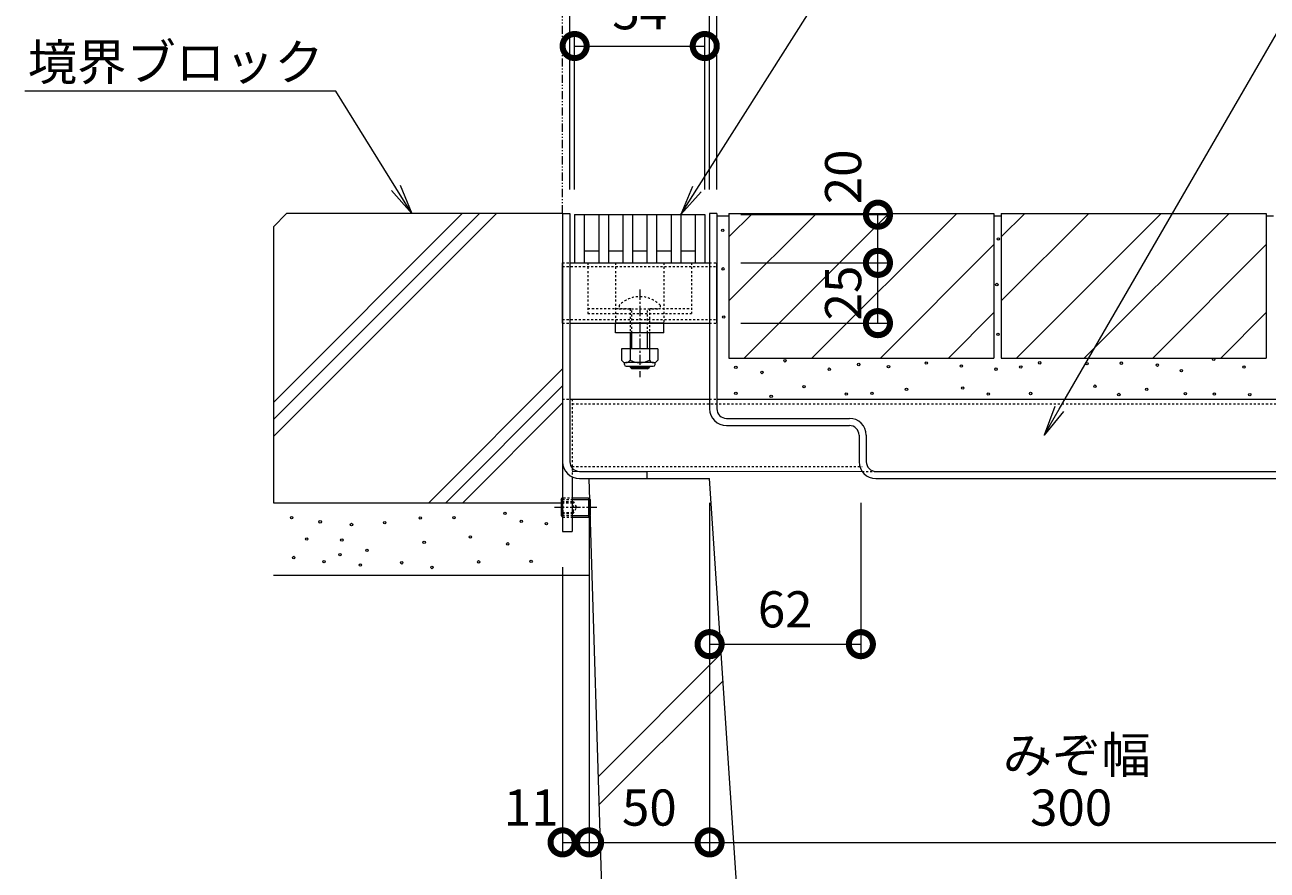
# Model space of a CAD drawing. Extents: x 261 to 3767, y 358 to 2168.
# Drawn here: x 2819 to 3334, y 640 to 990 of the extents above; entities that cross this region are included whole.
import ezdxf
from ezdxf import colors
from ezdxf.entities.mleader import LeaderData, LeaderLine
from ezdxf.math import Vec2, Vec3

# ---------------------------------------------------------------- set-up
doc = ezdxf.new("R2010")
doc.units = 0
for name, pattern in [('2点鎖線（断面）', [6.773333, 3.386667, -0.846667, 0.423333, -0.846667, 0.423333, -0.846667]), ('中心線（短）', [6.773333, 4.233333, -0.846667, 0.846667, -0.846667]), ('点線（標準）', [1.693333, 0.846667, -0.846667])]:
    doc.linetypes.add(name, pattern=pattern)
doc.layers.get('0').update_dxf_attribs({"lineweight": 9})
doc.layers.get('Defpoints').update_dxf_attribs({"lineweight": 9})
for name, color, linetype, lineweight in [('アンカー', 7, 'Continuous', 9), ('スライドスクリューロック', 7, 'Continuous', 9), ('スリット蓋', 3, 'Continuous', 9), ('ホルダー', 2, 'Continuous', 9), ('モルタル', 7, 'Continuous', 9), ('六角穴付止めねじ', 2, 'Continuous', 9), ('寸法', 7, 'Continuous', 9), ('引出線', 7, 'Continuous', 9), ('敷地境界線', 7, 'Continuous', 9), ('枠', 7, 'Continuous', 9), ('舗装材', 2, 'Continuous', 9), ('角パイプ（蓋受け）', 7, 'Continuous', 9), ('角パイプ（補強梁）', 7, 'Continuous', 9), ('躯体', 2, 'Continuous', 9), ('Ｕ字溝', 7, 'Continuous', 9)]:
    doc.layers.add(name, color=color, linetype=linetype, lineweight=lineweight)
doc.styles.add('(K)MSゴシック', font='txt')
doc.styles.add('文字_異尺度_H3.0', font='txt', dxfattribs={"height": 3})
doc.dimstyles.new('KAD-1', dxfattribs={"dimtxt": 3, "dimasz": 4, "dimexe": 1, "dimexo": 2, "dimgap": 1, "dimtad": 1, "dimdec": 1, "dimdsep": 46, "dimtxsty": '(K)MSゴシック', "dimblk": 'DOTSMALL', "dimcen": 0, "dimclrd": 7, "dimclre": 256, "dimclrt": 2, "dimadec": 0, "dimazin": 0, "dimtfac": 1, "dimtdec": 1, "dimtmove": 0, "dimatfit": 3, "dimldrblk": 'DOTSMALL', "dimfxl": 1, "dimtfill": 1, "dimlwd": -1, "dimlwe": -1, "dimarcsym": 0})

# ---------------------------------------------------------------- blocks, each defined once
blk = doc.blocks.new('_Open')
at = {"color": 0, "linetype": 'ByBlock', "lineweight": -2}
for p, q in [((-1, 0.167), (0, 0)), ((-1, -0.167), (0, 0)), ((0, 0), (-1, 0))]:
    blk.add_line(p, q, dxfattribs=at)
blk = doc.blocks.new('_DotSmall')
at = {"color": 0, "linetype": 'ByBlock', "const_width": 0.5}
blk.add_lwpolyline([(-0.0625, 0, 1), (0.0625, 0, 1)], format="xyb", close=True, dxfattribs=at)
blk = doc.blocks.new('*D25')
at = {"layer": 'Defpoints', "color": 0, "linetype": 'Continuous', "lineweight": 9, "transparency": 16777216}
for p in [(3100.85, 981.55), (3046.85, 912.09), (3100.85, 912.09)]:
    blk.add_point(p, dxfattribs=at)
at = {"layer": '寸法', "transparency": 16777216}
for p, q in [((3046.85, 922.09), (3046.85, 986.55)), ((3100.85, 922.09), (3100.85, 986.55))]:
    blk.add_line(p, q, dxfattribs=at)
at = {"layer": '寸法', "color": 7, "transparency": 16777216}
blk.add_line((3046.85, 981.55), (3100.85, 981.55), dxfattribs=at)
at = {"layer": '寸法', "color": 7, "linetype": 'Continuous', "transparency": 16777216, "xscale": 20, "yscale": 20, "zscale": 20, "rotation": 180}
blk.add_blockref('_DotSmall', (3046.85, 981.55), dxfattribs=at)
at = {"layer": '寸法', "color": 7, "linetype": 'Continuous', "transparency": 16777216, "xscale": 20, "yscale": 20, "zscale": 20}
blk.add_blockref('_DotSmall', (3100.85, 981.55), dxfattribs=at)
at = {"layer": '寸法', "color": 2, "linetype": 'Continuous', "lineweight": 9, "transparency": 16777216, "insert": (3073.85, 994.05), "char_height": 15, "attachment_point": 5, "style": '(K)MSゴシック', "bg_fill": 3, "box_fill_scale": 1.1, "bg_fill_color": 256, "bg_fill_true_color": 13158600, "bg_fill_transparency": 0}
blk.add_mtext('54', dxfattribs=at)
blk = doc.blocks.new('*D26')
at = {"layer": 'Defpoints', "color": 0, "linetype": 'Continuous', "lineweight": 9, "transparency": 16777216}
for p in [(3102.85, 1017.59), (3044.85, 912.09), (3102.85, 912.09)]:
    blk.add_point(p, dxfattribs=at)
at = {"layer": '寸法', "transparency": 16777216}
for p, q in [((3044.85, 922.09), (3044.85, 1022.59)), ((3102.85, 922.09), (3102.85, 1022.59))]:
    blk.add_line(p, q, dxfattribs=at)
at = {"layer": '寸法', "color": 7, "transparency": 16777216}
blk.add_line((3044.85, 1017.59), (3102.85, 1017.59), dxfattribs=at)
at = {"layer": '寸法', "color": 7, "linetype": 'Continuous', "transparency": 16777216, "xscale": 20, "yscale": 20, "zscale": 20, "rotation": 180}
blk.add_blockref('_DotSmall', (3044.85, 1017.59), dxfattribs=at)
at = {"layer": '寸法', "color": 7, "linetype": 'Continuous', "transparency": 16777216, "xscale": 20, "yscale": 20, "zscale": 20}
blk.add_blockref('_DotSmall', (3102.85, 1017.59), dxfattribs=at)
at = {"layer": '寸法', "color": 2, "linetype": 'Continuous', "lineweight": 9, "transparency": 16777216, "insert": (3073.85, 1030.09), "char_height": 15, "attachment_point": 5, "style": '(K)MSゴシック', "bg_fill": 3, "box_fill_scale": 1.1, "bg_fill_color": 256, "bg_fill_true_color": 13158600, "bg_fill_transparency": 0}
blk.add_mtext('58', dxfattribs=at)
blk = doc.blocks.new('*D27')
at = {"layer": 'Defpoints', "color": 0, "linetype": 'Continuous', "lineweight": 9, "transparency": 16777216}
for p in [(3041.85, 1052.21), (3105.85, 1052.21), (3105.85, 912.09)]:
    blk.add_point(p, dxfattribs=at)
at = {"layer": '寸法', "transparency": 16777216}
for p, q in [((3041.85, 1062.21), (3041.85, 1057.21)), ((3105.85, 922.09), (3105.85, 1057.21))]:
    blk.add_line(p, q, dxfattribs=at)
at = {"layer": '寸法', "color": 7, "transparency": 16777216}
blk.add_line((3041.85, 1052.21), (3105.85, 1052.21), dxfattribs=at)
at = {"layer": '寸法', "color": 7, "linetype": 'Continuous', "transparency": 16777216, "xscale": 20, "yscale": 20, "zscale": 20, "rotation": 180}
blk.add_blockref('_DotSmall', (3041.85, 1052.21), dxfattribs=at)
at = {"layer": '寸法', "color": 7, "linetype": 'Continuous', "transparency": 16777216, "xscale": 20, "yscale": 20, "zscale": 20}
blk.add_blockref('_DotSmall', (3105.85, 1052.21), dxfattribs=at)
at = {"layer": '寸法', "color": 2, "linetype": 'Continuous', "lineweight": 9, "transparency": 16777216, "insert": (3073.85, 1064.71), "char_height": 15, "attachment_point": 5, "style": '(K)MSゴシック', "bg_fill": 3, "box_fill_scale": 1.1, "bg_fill_color": 256, "bg_fill_true_color": 13158600, "bg_fill_transparency": 0}
blk.add_mtext('64', dxfattribs=at)
blk = doc.blocks.new('*D28')
at = {"layer": 'Defpoints', "color": 0, "linetype": 'Continuous', "lineweight": 9, "transparency": 16777216}
for p in [(3105.85, 891.59), (3172.71, 891.59), (3105.85, 866.59)]:
    blk.add_point(p, dxfattribs=at)
at = {"layer": '寸法', "transparency": 16777216}
for p, q in [((3115.85, 891.59), (3177.71, 891.59)), ((3115.85, 866.59), (3177.71, 866.59))]:
    blk.add_line(p, q, dxfattribs=at)
at = {"layer": '寸法', "color": 7, "transparency": 16777216}
blk.add_line((3172.71, 866.59), (3172.71, 891.59), dxfattribs=at)
at = {"layer": '寸法', "color": 2, "linetype": 'Continuous', "lineweight": 9, "transparency": 16777216, "insert": (3160.21, 879.09), "char_height": 15, "attachment_point": 5, "rotation": 90, "style": '(K)MSゴシック', "bg_fill": 3, "box_fill_scale": 1.1, "bg_fill_color": 256, "bg_fill_true_color": 13158600, "bg_fill_transparency": 0}
blk.add_mtext('25', dxfattribs=at)
at = {"layer": '寸法', "color": 7, "linetype": 'Continuous', "transparency": 16777216, "xscale": 20, "yscale": 20, "zscale": 20}
for p, rotation in [((3172.71, 891.59), 90), ((3172.71, 866.59), 270)]:
    blk.add_blockref('_DotSmall', p, dxfattribs=dict(at, rotation=rotation))
blk = doc.blocks.new('*D29')
at = {"layer": 'Defpoints', "color": 0, "linetype": 'Continuous', "lineweight": 9, "transparency": 16777216}
for p in [(3105.85, 911.59), (3172.71, 911.59), (3105.85, 891.59)]:
    blk.add_point(p, dxfattribs=at)
at = {"layer": '寸法', "transparency": 16777216}
for p, q in [((3115.85, 911.59), (3177.71, 911.59)), ((3115.85, 891.59), (3177.71, 891.59))]:
    blk.add_line(p, q, dxfattribs=at)
at = {"layer": '寸法', "color": 7, "transparency": 16777216}
blk.add_line((3172.71, 891.59), (3172.71, 911.59), dxfattribs=at)
at = {"layer": '寸法', "color": 7, "linetype": 'Continuous', "transparency": 16777216, "xscale": 20, "yscale": 20, "zscale": 20, "rotation": 270}
blk.add_blockref('_DotSmall', (3172.71, 891.59), dxfattribs=at)
at = {"layer": '寸法', "color": 2, "linetype": 'Continuous', "lineweight": 9, "transparency": 16777216, "insert": (3160.21, 927.27), "char_height": 15, "attachment_point": 5, "rotation": 90, "style": '(K)MSゴシック', "bg_fill": 3, "box_fill_scale": 1.1, "bg_fill_color": 256, "bg_fill_true_color": 13158600, "bg_fill_transparency": 0}
blk.add_mtext('20', dxfattribs=at)
at = {"layer": '寸法', "color": 7, "linetype": 'Continuous', "transparency": 16777216, "xscale": 20, "yscale": 20, "zscale": 20, "rotation": 90}
blk.add_blockref('_DotSmall', (3172.71, 911.59), dxfattribs=at)
blk = doc.blocks.new('*D34')
at = {"layer": 'Defpoints', "color": 0, "linetype": 'Continuous', "lineweight": 9, "transparency": 16777216}
for p in [(3052.85, 802.09), (3041.85, 775.29), (3052.85, 651.16)]:
    blk.add_point(p, dxfattribs=at)
at = {"layer": '寸法', "transparency": 16777216}
for p, q in [((3052.85, 792.09), (3052.85, 646.16)), ((3041.85, 765.29), (3041.85, 646.16))]:
    blk.add_line(p, q, dxfattribs=at)
at = {"layer": '寸法', "color": 7, "transparency": 16777216}
blk.add_line((3041.85, 651.16), (3052.85, 651.16), dxfattribs=at)
at = {"layer": '寸法', "color": 7, "linetype": 'Continuous', "transparency": 16777216, "xscale": 20, "yscale": 20, "zscale": 20}
blk.add_blockref('_DotSmall', (3052.85, 651.16), dxfattribs=at)
at = {"layer": '寸法', "color": 2, "linetype": 'Continuous', "transparency": 16777216, "insert": (3028.82, 663.66), "char_height": 15, "attachment_point": 5, "style": '(K)MSゴシック', "bg_fill": 3, "box_fill_scale": 1.1, "bg_fill_color": 256, "bg_fill_true_color": 13158600, "bg_fill_transparency": 0}
blk.add_mtext('11', dxfattribs=at)
at = {"layer": '寸法', "color": 7, "linetype": 'Continuous', "transparency": 16777216, "xscale": 20, "yscale": 20, "zscale": 20, "rotation": 180}
blk.add_blockref('_DotSmall', (3041.85, 651.16), dxfattribs=at)
blk = doc.blocks.new('*D35')
at = {"layer": 'Defpoints', "color": 0, "linetype": 'Continuous', "lineweight": 9, "transparency": 16777216}
for p in [(3052.85, 802.09), (3102.85, 802.09), (3102.85, 651.16)]:
    blk.add_point(p, dxfattribs=at)
at = {"layer": '寸法', "transparency": 16777216}
for p, q in [((3052.85, 792.09), (3052.85, 646.16)), ((3102.85, 792.09), (3102.85, 646.16))]:
    blk.add_line(p, q, dxfattribs=at)
at = {"layer": '寸法', "color": 7, "transparency": 16777216}
blk.add_line((3052.85, 651.16), (3102.85, 651.16), dxfattribs=at)
at = {"layer": '寸法', "color": 7, "linetype": 'Continuous', "transparency": 16777216, "xscale": 20, "yscale": 20, "zscale": 20, "rotation": 180}
blk.add_blockref('_DotSmall', (3052.85, 651.16), dxfattribs=at)
at = {"layer": '寸法', "color": 7, "linetype": 'Continuous', "transparency": 16777216, "xscale": 20, "yscale": 20, "zscale": 20}
blk.add_blockref('_DotSmall', (3102.85, 651.16), dxfattribs=at)
at = {"layer": '寸法', "color": 2, "linetype": 'Continuous', "transparency": 16777216, "insert": (3077.85, 663.66), "char_height": 15, "attachment_point": 5, "style": '(K)MSゴシック', "bg_fill": 3, "box_fill_scale": 1.1, "bg_fill_color": 256, "bg_fill_true_color": 13158600, "bg_fill_transparency": 0}
blk.add_mtext('50', dxfattribs=at)
blk = doc.blocks.new('*D36')
at = {"layer": 'Defpoints', "color": 0, "linetype": 'Continuous', "lineweight": 9, "transparency": 16777216}
for p in [(3102.85, 802.09), (3402.85, 802.09), (3402.85, 651.16)]:
    blk.add_point(p, dxfattribs=at)
at = {"layer": '寸法', "transparency": 16777216}
for p, q in [((3102.85, 792.09), (3102.85, 646.16)), ((3402.85, 792.09), (3402.85, 646.16))]:
    blk.add_line(p, q, dxfattribs=at)
at = {"layer": '寸法', "color": 7, "transparency": 16777216}
blk.add_line((3102.85, 651.16), (3402.85, 651.16), dxfattribs=at)
at = {"layer": '寸法', "color": 7, "linetype": 'Continuous', "transparency": 16777216, "xscale": 20, "yscale": 20, "zscale": 20, "rotation": 180}
blk.add_blockref('_DotSmall', (3102.85, 651.16), dxfattribs=at)
at = {"layer": '寸法', "color": 7, "linetype": 'Continuous', "transparency": 16777216, "xscale": 20, "yscale": 20, "zscale": 20}
blk.add_blockref('_DotSmall', (3402.85, 651.16), dxfattribs=at)
at = {"layer": '寸法', "color": 2, "linetype": 'Continuous', "transparency": 16777216, "insert": (3252.85, 663.66), "char_height": 15, "attachment_point": 5, "style": '(K)MSゴシック', "bg_fill": 3, "box_fill_scale": 1.1, "bg_fill_color": 256, "bg_fill_true_color": 13158600, "bg_fill_transparency": 0}
blk.add_mtext('300', dxfattribs=at)
blk = doc.blocks.new('*D39')
at = {"layer": 'Defpoints', "color": 0, "linetype": 'Continuous', "lineweight": 9, "transparency": 16777216}
for p in [(3102.85, 802.09), (3165.61, 802.09), (3165.61, 733.4)]:
    blk.add_point(p, dxfattribs=at)
at = {"layer": '寸法', "transparency": 16777216}
for p, q in [((3102.85, 792.09), (3102.85, 728.4)), ((3165.61, 792.09), (3165.61, 728.4))]:
    blk.add_line(p, q, dxfattribs=at)
at = {"layer": '寸法', "color": 7, "transparency": 16777216}
blk.add_line((3102.85, 733.4), (3165.61, 733.4), dxfattribs=at)
at = {"layer": '寸法', "color": 7, "linetype": 'Continuous', "transparency": 16777216, "xscale": 20, "yscale": 20, "zscale": 20, "rotation": 180}
blk.add_blockref('_DotSmall', (3102.85, 733.4), dxfattribs=at)
at = {"layer": '寸法', "color": 7, "linetype": 'Continuous', "transparency": 16777216, "xscale": 20, "yscale": 20, "zscale": 20}
blk.add_blockref('_DotSmall', (3165.61, 733.4), dxfattribs=at)
at = {"layer": '寸法', "color": 2, "linetype": 'Continuous', "lineweight": 9, "transparency": 16777216, "insert": (3134.23, 745.9), "char_height": 15, "attachment_point": 5, "style": '(K)MSゴシック', "bg_fill": 3, "box_fill_scale": 1.1, "bg_fill_color": 256, "bg_fill_true_color": 13158600, "bg_fill_transparency": 0}
blk.add_mtext('62', dxfattribs=at)

msp = doc.modelspace()

# ---------------------------------------------------------------- linework, layer by layer
at = {"layer": 'アンカー', "color": 7, "linetype": 'Continuous', "lineweight": 9}
for p, q in [((3041.85, 835.09), (3041.85, 780.09)), ((3045.85, 802.76), (3045.85, 780.09)), ((3041.85, 780.09), (3045.85, 780.09))]:
    msp.add_line(p, q, dxfattribs=at)
at = {"layer": 'アンカー', "color": 7, "linetype": '点線（標準）', "lineweight": 9}
for p, q in [((3041.85, 835.09), (3045.85, 835.09)), ((3045.85, 835.09), (3045.85, 802.76))]:
    msp.add_line(p, q, dxfattribs=at)
at = {"layer": 'スライドスクリューロック', "color": 7, "linetype": '点線（標準）', "lineweight": 9}
for p, q in [((3063.85, 891.59), (3063.85, 866.59)), ((3083.85, 891.59), (3083.85, 866.59))]:
    msp.add_line(p, q, dxfattribs=at)
at = {"layer": 'スライドスクリューロック', "color": 7, "linetype": '中心線（短）', "lineweight": 9}
msp.add_line((3073.85, 880.55), (3073.85, 844.2), dxfattribs=at)
at = {"layer": 'スライドスクリューロック', "color": 6, "linetype": '点線（標準）', "lineweight": 9}
for p, q in [((3065.35, 874.05), (3065.35, 872.58)), ((3065.35, 872.58), (3082.35, 872.58)), ((3069.85, 872.58), (3069.85, 862.58)), ((3070.6, 862.58), (3070.6, 872.58)), ((3077.1, 862.58), (3077.1, 872.58)), ((3077.85, 872.58), (3077.85, 862.58)), ((3082.35, 874.05), (3082.35, 872.58))]:
    msp.add_line(p, q, dxfattribs=at)
at = {"layer": 'スライドスクリューロック', "color": 7, "linetype": 'Continuous', "lineweight": 9}
for p, q in [((3063.85, 862.59), (3063.85, 866.59)), ((3083.85, 866.59), (3063.85, 866.59)), ((3083.85, 862.59), (3083.85, 866.59)), ((3083.85, 862.59), (3063.85, 862.59))]:
    msp.add_line(p, q, dxfattribs=at)
at = {"layer": 'スライドスクリューロック', "color": 6, "linetype": 'Continuous', "lineweight": 9}
for p, q in [((3069.85, 862.58), (3069.85, 855.99)), ((3070.6, 855.99), (3070.6, 862.58)), ((3077.1, 855.99), (3077.1, 862.58)), ((3077.85, 862.58), (3077.85, 855.99)), ((3069.85, 848.69), (3069.85, 848.33)), ((3070.6, 847.58), (3069.85, 848.33)), ((3069.85, 848.33), (3077.85, 848.33)), ((3070.6, 847.58), (3070.6, 848.69)), ((3077.1, 847.58), (3070.6, 847.58)), ((3077.1, 847.58), (3077.1, 848.69)), ((3077.1, 847.58), (3077.85, 848.33)), ((3077.85, 848.69), (3077.85, 848.33))]:
    msp.add_line(p, q, dxfattribs=at)
at = {"layer": 'スライドスクリューロック', "color": 2, "linetype": 'Continuous', "lineweight": 9}
for p, q in [((3066.35, 855.99), (3066.35, 851.19)), ((3081.35, 855.99), (3066.35, 855.99)), ((3069.85, 855.99), (3069.85, 851.19)), ((3077.85, 855.99), (3077.85, 851.19)), ((3081.35, 855.99), (3081.35, 851.19)), ((3067.5, 849.44), (3067.5, 850.28)), ((3079.6, 850.19), (3068.1, 850.19)), ((3068.25, 848.69), (3079.45, 848.69)), ((3080.2, 849.44), (3080.2, 850.28))]:
    msp.add_line(p, q, dxfattribs=at)
at = {"layer": 'スライドスクリューロック', "color": 6, "linetype": '点線（標準）', "lineweight": 9}
msp.add_arc((3073.85, 865.58), 12, 44.9005, 135.0995, dxfattribs=at)
at = {"layer": 'スライドスクリューロック', "color": 2, "linetype": 'Continuous', "lineweight": 9}
for centre, radius, start, end in [((3068.1, 852.22), 2.03, 210.518, 329.482), ((3073.85, 858.69), 8.5, 241.9287, 298.0715), ((3079.6, 852.22), 2.03, 210.5145, 329.4851), ((3068.25, 849.44), 0.75, 180, 270), ((3079.45, 849.44), 0.75, 270, 0)]:
    msp.add_arc(centre, radius, start, end, dxfattribs=at)
at = {"layer": 'スリット蓋', "color": 3, "linetype": 'Continuous', "lineweight": 9}
for p, q in [((3046.85, 911.59), (3046.85, 891.59)), ((3046.85, 911.59), (3100.85, 911.59)), ((3050.85, 911.59), (3050.85, 891.59)), ((3056.85, 911.59), (3056.85, 891.59)), ((3060.85, 911.59), (3060.85, 891.59)), ((3066.85, 911.59), (3066.85, 891.59)), ((3070.85, 911.59), (3070.85, 891.59)), ((3076.85, 911.59), (3076.85, 891.59)), ((3080.85, 911.59), (3080.85, 891.59)), ((3086.85, 911.59), (3086.85, 891.59)), ((3090.85, 911.59), (3090.85, 891.59)), ((3096.85, 911.59), (3096.85, 891.59)), ((3100.85, 911.59), (3100.85, 891.59)), ((3050.85, 896.59), (3056.85, 896.59)), ((3060.85, 896.59), (3066.85, 896.59)), ((3070.85, 896.59), (3076.85, 896.59)), ((3080.85, 896.59), (3086.85, 896.59)), ((3090.85, 896.59), (3096.85, 896.59)), ((3046.85, 891.59), (3100.85, 891.59))]:
    msp.add_line(p, q, dxfattribs=at)
at = {"layer": 'ホルダー', "color": 2, "linetype": '点線（標準）', "lineweight": 9}
for p, q in [((3052.35, 891.59), (3052.35, 870.59)), ((3095.35, 891.59), (3095.35, 870.59)), ((3052.35, 872.59), (3070.23, 872.59)), ((3078.23, 872.59), (3095.35, 872.59)), ((3052.35, 870.59), (3095.35, 870.59))]:
    msp.add_line(p, q, dxfattribs=at)
at = {"layer": 'モルタル', "color": 7, "linetype": 'Continuous', "lineweight": 9}
for centre in [(3222.67, 901.54), (3222.03, 882.6), (3222.47, 861.95), (3134.12, 850.96), (3239.82, 850.11), (3312.01, 851.58), (3113.73, 848.23), (3124.55, 846.12), (3152.51, 847.48), (3164.73, 849.43), (3177.08, 848.54), (3192.73, 850.02), (3207.34, 848.8), (3221.74, 847.49), (3231.98, 848.36), (3259.47, 849.72), (3273.74, 849.98), (3288.67, 849.16), (3298.63, 846.89), (3324.57, 848.36), (3142.07, 840.28), (3262.74, 840.42), (3113.73, 837.42), (3128.4, 836.18), (3159.56, 837.17), (3170.22, 837.46), (3184.55, 839.11), (3207.86, 839.63), (3218.47, 837.14), (3236.02, 837.4), (3272.65, 836.97), (3284.23, 839.07), (3300.28, 837.31), (3312.33, 837.14), (3327, 836.9), (2929.4, 785.92), (2941.27, 784.15), (2954.26, 783.03), (2968.06, 783.83), (2982.82, 785.76), (2996.77, 785.92), (3003.58, 777.88), (2935.7, 776.99), (2950.25, 776.61), (2984.42, 775.65), (2930.3, 769.34), (2942.87, 767.63), (2949.45, 770.52), (2960.68, 772.28), (2957.95, 766.19), (2975.12, 767.15), (2987.63, 765.22), (3007.02, 767.54)]:
    msp.add_circle(centre, 0.5, dxfattribs=at)
at = {"layer": '六角穴付止めねじ', "color": 2, "linetype": 'Continuous', "lineweight": 9}
for p, q in [((3041.23, 793.41), (3041.85, 794.04)), ((3041.85, 794.04), (3041.9, 794.09)), ((3041.9, 794.09), (3042.23, 794.09)), ((3045.85, 794.09), (3052.55, 794.09)), ((3052.55, 794.09), (3052.55, 786.09)), ((3052.55, 794.09), (3053.21, 793.43)), ((3041.23, 793.41), (3041.23, 786.76)), ((3041.23, 793.41), (3041.85, 793.41)), ((3041.23, 792.59), (3041.7, 792.59)), ((3041.23, 792.09), (3041.7, 792.09)), ((3045.85, 793.41), (3053.23, 793.41)), ((3053.23, 793.41), (3053.23, 786.76)), ((3041.23, 788.09), (3041.85, 788.09)), ((3041.23, 787.59), (3041.85, 787.59)), ((3041.23, 786.76), (3041.85, 786.76)), ((3041.23, 786.76), (3041.85, 786.14)), ((3045.85, 786.76), (3053.23, 786.76)), ((3045.85, 786.09), (3052.55, 786.09)), ((3052.55, 786.09), (3053.23, 786.76))]:
    msp.add_line(p, q, dxfattribs=at)
at = {"layer": '六角穴付止めねじ', "color": 2, "linetype": '点線（標準）', "lineweight": 9}
for p, q in [((3041.9, 794.09), (3041.9, 786.09)), ((3042.23, 794.09), (3045.85, 794.09)), ((3041.7, 792.59), (3046.23, 792.59)), ((3041.7, 792.09), (3046.23, 792.09)), ((3041.85, 793.41), (3045.85, 793.41)), ((3046.23, 792.59), (3047.67, 790.09)), ((3046.23, 792.59), (3046.23, 787.59)), ((3046.23, 787.59), (3047.67, 790.09)), ((3041.85, 788.09), (3046.23, 788.09)), ((3041.85, 787.59), (3046.23, 787.59)), ((3041.85, 786.76), (3045.85, 786.76)), ((3041.85, 786.14), (3041.9, 786.09)), ((3041.9, 786.09), (3045.85, 786.09))]:
    msp.add_line(p, q, dxfattribs=at)
at = {"layer": '六角穴付止めねじ', "color": 2, "linetype": '中心線（短）', "lineweight": 9}
msp.add_line((3056.01, 790.09), (3038.51, 790.09), dxfattribs=at)
at = {"layer": '敷地境界線', "color": 2, "linetype": '2点鎖線（断面）', "lineweight": 9}
msp.add_line((3041.85, 912.09), (3041.85, 1154.16), dxfattribs=at)
at = {"layer": '枠', "color": 7, "linetype": 'Continuous', "lineweight": 9}
for p, q in [((3041.85, 912.09), (3044.85, 912.09)), ((3041.85, 912.09), (3041.85, 809.09)), ((3044.85, 912.09), (3044.85, 809.09)), ((3102.85, 912.09), (3102.85, 831.09)), ((3105.85, 912.09), (3102.85, 912.09)), ((3105.85, 912.09), (3105.85, 831.09)), ((3109.85, 827.09), (3160.85, 827.09)), ((3109.85, 824.09), (3160.85, 824.09)), ((3164.85, 820.09), (3164.85, 809.09)), ((3167.85, 820.09), (3167.85, 809.09)), ((3048.85, 805.09), (3076.85, 805.09)), ((3076.85, 805.09), (3076.85, 802.09)), ((3171.85, 805.09), (3452.85, 805.09)), ((3048.85, 802.09), (3076.85, 802.09)), ((3171.85, 802.09), (3452.85, 802.09))]:
    msp.add_line(p, q, dxfattribs=at)
for centre, radius, start, end in [((3109.85, 831.09), 7, 180, 270), ((3109.85, 831.09), 4, 180, 270), ((3160.85, 820.09), 7, 0, 90), ((3160.85, 820.09), 4, 0, 90), ((3048.85, 809.09), 7, 180, 270), ((3048.85, 809.09), 4, 180, 270), ((3171.85, 809.09), 7, 180, 270), ((3171.85, 809.09), 4, 180, 270)]:
    msp.add_arc(centre, radius, start, end, dxfattribs=at)
at = {"layer": '舗装材', "color": 2, "linetype": 'Continuous', "lineweight": 9}
for p, q in [((3110.85, 912.09), (3220.85, 912.09)), ((3110.85, 912.09), (3110.85, 852.09)), ((3110.85, 902.35), (3120.59, 912.09)), ((3110.85, 875.78), (3147.16, 912.09)), ((3117.16, 852.09), (3177.16, 912.09)), ((3145.31, 852.09), (3205.45, 912.09)), ((3220.85, 912.09), (3220.85, 852.09)), ((3220.85, 911.09), (3223.85, 911.09)), ((3223.85, 912.09), (3333.85, 912.09)), ((3223.85, 912.09), (3223.85, 852.09)), ((3223.85, 902.35), (3233.59, 912.09)), ((3223.85, 875.78), (3260.16, 912.09)), ((3230.16, 852.09), (3290.16, 912.09)), ((3258.31, 852.09), (3318.45, 912.09)), ((3333.85, 912.09), (3333.85, 852.09)), ((3333.85, 911.09), (3336.85, 911.09)), ((3173.73, 852.09), (3220.85, 899.21)), ((3286.73, 852.09), (3333.85, 899.21)), ((3202.01, 852.09), (3220.85, 870.93)), ((3315.01, 852.09), (3333.85, 870.93)), ((3110.85, 852.09), (3220.85, 852.09)), ((3223.85, 852.09), (3333.85, 852.09))]:
    msp.add_line(p, q, dxfattribs=at)
at = {"layer": '角パイプ（蓋受け）', "color": 7, "linetype": '点線（標準）', "lineweight": 9}
for p, q in [((3041.85, 891.59), (3044.85, 891.59)), ((3041.85, 890.09), (3105.85, 890.09)), ((3102.85, 891.59), (3105.85, 891.59)), ((3041.85, 868.09), (3105.85, 868.09)), ((3041.85, 866.59), (3044.85, 866.59)), ((3102.85, 866.59), (3105.85, 866.59))]:
    msp.add_line(p, q, dxfattribs=at)
at = {"layer": '角パイプ（蓋受け）', "linetype": 'Continuous', "lineweight": 9}
msp.add_line((3041.85, 866.59), (3041.85, 891.59), dxfattribs=at)
at = {"layer": '角パイプ（蓋受け）', "color": 7, "linetype": 'Continuous', "lineweight": 9}
for p, q in [((3044.85, 891.59), (3102.85, 891.59)), ((3044.85, 866.59), (3102.85, 866.59))]:
    msp.add_line(p, q, dxfattribs=at)
at = {"layer": '角パイプ（補強梁）', "color": 7, "linetype": 'Continuous', "lineweight": 9}
for p, q in [((3045.85, 835.09), (3102.85, 835.09)), ((3105.85, 835.09), (3459.85, 835.09)), ((3045.85, 805.14), (3166.11, 805.09)), ((3171.85, 805.09), (3459.85, 805.09))]:
    msp.add_line(p, q, dxfattribs=at)
at = {"layer": '角パイプ（補強梁）', "color": 7, "linetype": '点線（標準）', "lineweight": 9}
for p, q in [((3102.85, 835.09), (3105.85, 835.09)), ((3045.85, 833.09), (3459.85, 833.09)), ((3045.85, 807.14), (3166.11, 807.09)), ((3166.11, 805.09), (3171.85, 805.09))]:
    msp.add_line(p, q, dxfattribs=at)
at = {"layer": '躯体', "color": 2, "linetype": 'Continuous', "lineweight": 9}
for p, q in [((2927.35, 912.09), (2921.85, 906.59)), ((2921.85, 819.55), (3014.39, 912.09)), ((2921.85, 826.62), (3007.32, 912.09)), ((2921.85, 833.69), (3000.25, 912.09)), ((3041.85, 912.09), (2927.35, 912.09)), ((3041.85, 912.09), (3041.85, 792.09)), ((2921.85, 906.59), (2921.85, 792.09)), ((2986.32, 792.09), (3041.85, 847.62)), ((2993.39, 792.09), (3041.85, 840.55)), ((3000.46, 792.09), (3041.85, 833.48)), ((2921.85, 792.09), (3041.23, 792.09)), ((2921.84, 762.09), (3052.85, 762.09))]:
    msp.add_line(p, q, dxfattribs=at)
at = {"layer": 'Ｕ字溝', "color": 6, "linetype": 'Continuous', "lineweight": 5}
for p, q in [((3062.85, 481.4), (3052.85, 802.09)), ((3052.85, 802.09), (3102.85, 802.09)), ((3119.72, 548.76), (3102.85, 802.09)), ((3107.69, 729.46), (3056.71, 678.48)), ((3108.44, 718.19), (3057.07, 666.82))]:
    msp.add_line(p, q, dxfattribs=at)

# ---------------------------------------------------------------- texts
at = {"layer": '寸法', "color": 2, "linetype": 'Continuous', "insert": (3224.49, 694.89), "char_height": 15, "width": 57.7062, "attachment_point": 1, "style": '文字_異尺度_H3.0'}
msp.add_mtext('みぞ幅', dxfattribs=at)

# ---------------------------------------------------------------- leaders
at = {"layer": '引出線', "color": 7, "linetype": 'Continuous'}
ml = msp.add_multileader_mtext('Standard', dxfattribs=at)
ml.set_content('スリット蓋：VSMQ-0620\u3000P=10', color=2, style='文字_異尺度_H3.0')
ml.set_leader_properties(color=7, linetype='Continuous', lineweight=13)
ml.set_arrow_properties(name='OPEN')
ml.build(insert=Vec2(0, 0))
ml.multileader.update_dxf_attribs({"has_dogleg": 0, "text_left_attachment_type": 5, "text_right_attachment_type": 5, "text_top_attachment_type": 10, "text_bottom_attachment_type": 10, "arrow_head_size": 12.5, "scale": 5})
ctx = ml.context
ctx.base_point, ctx.scale, ctx.char_height, ctx.arrow_head_size, ctx.landing_gap_size, ctx.plane_origin = Vec3(3212.91, 1104.18), 5, 15, 12.5, 5, Vec3(3217.91, 1122.18)
ctx.left_attachment, ctx.right_attachment, ctx.top_attachment, ctx.bottom_attachment = 5, 5, 10, 10
notes = []
notes.append((ctx, [(0, (1, 1, 0), (3172.91, 1104.18), (1, 0), 40, [(0, [(3090.85, 911.59)], 0, [])])]))
ctx.mtext.insert, ctx.mtext.flow_direction = Vec3(3217.91, 1122.87), 5
ml = msp.add_multileader_mtext('Standard', dxfattribs=at)
ml.set_content('枠：BKIA-2E-3020\u3000S=60', color=2, style='文字_異尺度_H3.0')
ml.set_leader_properties(color=7, linetype='Continuous', lineweight=13)
ml.set_arrow_properties(name='OPEN')
ml.build(insert=Vec2(0, 0))
ml.multileader.update_dxf_attribs({"has_dogleg": 0, "text_left_attachment_type": 5, "text_right_attachment_type": 5, "text_top_attachment_type": 10, "text_bottom_attachment_type": 10, "arrow_head_size": 12.5, "scale": 5})
ctx = ml.context
ctx.base_point, ctx.scale, ctx.char_height, ctx.arrow_head_size, ctx.landing_gap_size, ctx.plane_origin = Vec3(3359.88, 1024.37), 5, 15, 12.5, 5, Vec3(3364.88, 1042.37)
ctx.left_attachment, ctx.right_attachment, ctx.top_attachment, ctx.bottom_attachment = 5, 5, 10, 10
notes.append((ctx, [(0, (1, 1, 0), (3319.88, 1024.37), (1, 0), 40, [(0, [(3241.68, 820.09)], 0, [])])]))
ctx.mtext.insert, ctx.mtext.flow_direction = Vec3(3364.88, 1043.13), 5
ml = msp.add_multileader_mtext('Standard', dxfattribs=at)
ml.set_content('境界ブロック', color=2, style='文字_異尺度_H3.0')
ml.set_leader_properties(color=7, linetype='Continuous', lineweight=13)
ml.set_arrow_properties(name='OPEN')
ml.build(insert=Vec2(0, 0))
ml.multileader.update_dxf_attribs({"has_dogleg": 0, "text_left_attachment_type": 5, "text_right_attachment_type": 5, "text_top_attachment_type": 10, "text_bottom_attachment_type": 10, "arrow_head_size": 12.5, "scale": 5})
ctx = ml.context
ctx.base_point, ctx.scale, ctx.char_height, ctx.arrow_head_size, ctx.landing_gap_size, ctx.plane_origin = Vec3(2825.12, 962.83), 5, 15, 12.5, 5, Vec3(2866.9, 981.59)
ctx.left_attachment, ctx.right_attachment, ctx.top_attachment, ctx.bottom_attachment, ctx.text_align_type = 5, 5, 10, 10, 2
notes.append((ctx, [(0, (1, 1, 0), (2987.74, 962.83), (-1, 0), 40, [(0, [(2979.26, 912.09)], 0, [])])]))
ctx.mtext.insert, ctx.mtext.alignment, ctx.mtext.flow_direction = Vec3(2942.74, 982.36), 3, 5
for ctx, leaders in notes:
    for number, flags, end, landing, length, lines in leaders:
        leader = LeaderData()
        leader.index, (leader.has_last_leader_line, leader.has_dogleg_vector, leader.attachment_direction) = number, flags
        leader.last_leader_point, leader.dogleg_vector, leader.dogleg_length = Vec3(end), Vec3(landing), length
        for number, points, colour, breaks in lines:
            line = LeaderLine()
            line.index, line.vertices, line.color, line.breaks = number, Vec3.list(points), colors.encode_raw_color(colour), breaks
            leader.lines.append(line)
        ctx.leaders.append(leader)

# ---------------------------------------------------------------- next in the draw order: dimensions: what is measured, and where the dimension line sits
at = {"layer": '寸法', "linetype": 'Continuous', "lineweight": 9}
dim = msp.add_linear_dim(base=(3100.85, 981.55), p1=(3046.85, 912.09), p2=(3100.85, 912.09), dimstyle='KAD-1', dxfattribs=at)
dim.commit()
dim.dimension.update_dxf_attribs({"geometry": '*D25', "text_midpoint": (3073.85, 994.05)})
dim = msp.add_linear_dim(base=(3172.71, 891.59), p1=(3105.85, 866.59), p2=(3105.85, 891.59), angle=90, dimstyle='KAD-1', override={"dimtmove": 1}, dxfattribs=at)
dim.commit()
dim.dimension.update_dxf_attribs({"geometry": '*D28', "text_midpoint": (3172.71, 879.09), "dimtype": 160})
at = {"layer": '寸法', "linetype": 'Continuous'}
dim = msp.add_linear_dim(base=(3052.85, 651.16), p1=(3041.85, 775.29), p2=(3052.85, 802.09), dimstyle='KAD-1', override={"dimtmove": 1}, dxfattribs=at)
dim.commit()
dim.dimension.update_dxf_attribs({"geometry": '*D34', "text_midpoint": (3028.82, 651.16), "dimtype": 160})

# ---------------------------------------------------------------- next in the draw order: linework, layer by layer
at = {"layer": 'モルタル', "color": 7, "linetype": 'Continuous', "lineweight": 9}
for centre in [(3108.7, 869.1), (3017.95, 787.68), (3024.69, 784.31), (3035.11, 783.38), (3019.07, 775.01), (3028.8, 767.79)]:
    msp.add_circle(centre, 0.5, dxfattribs=at)

# ---------------------------------------------------------------- next in the draw order: dimensions: what is measured, and where the dimension line sits
at = {"layer": '寸法', "linetype": 'Continuous', "lineweight": 9}
dim = msp.add_linear_dim(base=(3102.85, 1017.59), p1=(3044.85, 912.09), p2=(3102.85, 912.09), dimstyle='KAD-1', dxfattribs=at)
dim.commit()
dim.dimension.update_dxf_attribs({"geometry": '*D26', "text_midpoint": (3073.85, 1030.09)})
at = {"layer": '寸法', "linetype": 'Continuous'}
dim = msp.add_linear_dim(base=(3102.85, 651.16), p1=(3052.85, 802.09), p2=(3102.85, 802.09), dimstyle='KAD-1', dxfattribs=at)
dim.commit()
dim.dimension.update_dxf_attribs({"geometry": '*D35', "text_midpoint": (3077.85, 663.66)})

# ---------------------------------------------------------------- next in the draw order: dimensions: what is measured, and where the dimension line sits
at = {"layer": '寸法', "linetype": 'Continuous', "lineweight": 9}
dim = msp.add_linear_dim(base=(3105.85, 1052.21), p1=(3041.85, 1052.21), p2=(3105.85, 912.09), dimstyle='KAD-1', dxfattribs=at)
dim.commit()
dim.dimension.update_dxf_attribs({"geometry": '*D27', "text_midpoint": (3073.85, 1064.71)})
at = {"layer": '寸法', "linetype": 'Continuous'}
dim = msp.add_linear_dim(base=(3402.85, 651.16), p1=(3102.85, 802.09), p2=(3402.85, 802.09), dimstyle='KAD-1', dxfattribs=at)
dim.commit()
dim.dimension.update_dxf_attribs({"geometry": '*D36', "text_midpoint": (3252.85, 663.66)})

# ---------------------------------------------------------------- next in the draw order: dimensions: what is measured, and where the dimension line sits
at = {"layer": '寸法', "linetype": 'Continuous', "lineweight": 9}
dim = msp.add_linear_dim(base=(3172.71, 911.59), p1=(3105.85, 891.59), p2=(3105.85, 911.59), angle=90, dimstyle='KAD-1', override={"dimtmove": 1}, dxfattribs=at)
dim.commit()
dim.dimension.update_dxf_attribs({"geometry": '*D29', "text_midpoint": (3172.71, 927.27), "dimtype": 160})
dim = msp.add_linear_dim(base=(3165.61, 733.4), p1=(3102.85, 802.09), p2=(3165.61, 802.09), text='62', dimstyle='KAD-1', override={"dimtmove": 1}, dxfattribs=at)
dim.commit()
dim.dimension.update_dxf_attribs({"geometry": '*D39', "text_midpoint": (3134.23, 745.9)})

# ---------------------------------------------------------------- next in the draw order: linework, layer by layer
at = {"layer": 'モルタル', "color": 7, "linetype": 'Continuous', "lineweight": 9}
for centre in [(3108.32, 905.09), (3108.45, 889.1)]:
    msp.add_circle(centre, 0.5, dxfattribs=at)
at = {"layer": '舗装材', "color": 2, "linetype": 'Continuous', "lineweight": 9}
msp.add_line((3105.85, 911.09), (3110.85, 911.09), dxfattribs=at)
at = {"layer": '角パイプ（蓋受け）', "linetype": 'Continuous', "lineweight": 9}
msp.add_line((3105.85, 866.59), (3105.85, 891.59), dxfattribs=at)

doc.saveas('drawing.dxf')
